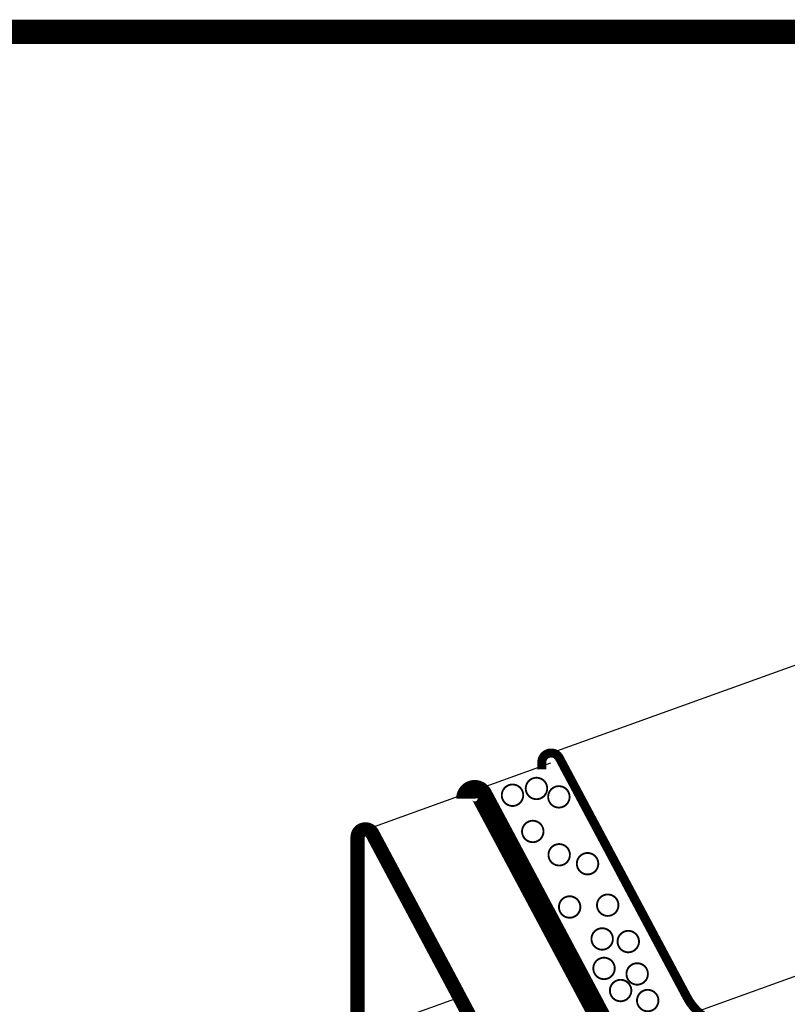
# Model space of a CAD drawing. Units: inches. Extents: x 32.5 to 42.9, y -13.8 to -5.9.
# Drawn here: x 39.2 to 40.2, y -7.2 to -5.9 of the extents above; entities that cross this region are included whole.
import ezdxf
from ezdxf.enums import TextEntityAlignment as Align

# ---------------------------------------------------------------- set-up
doc = ezdxf.new("R2010")
doc.units = ezdxf.units.IN
doc.header["$MEASUREMENT"] = 0
for name, pattern in [('DASHDOT2', [0.5, 0.25, -0.125, 0, -0.125]), ('DASHED', [0.75, 0.5, -0.25]), ('DASHED2', [0.375, 0.25, -0.125])]:
    doc.linetypes.add(name, pattern=pattern)
doc.layers.get('0').update_dxf_attribs({"linetype": 'CONTINUOUS'})
for name, color, linetype in [('BONDINGADHESIVE', 32, 'DASHED2'), ('DETAIL', 7, 'CONTINUOUS'), ('MEMBRANE1', 5, 'CONTINUOUS'), ('SecurEDGE1', 26, 'CONTINUOUS'), ('SHEETMETAL', 20, 'CONTINUOUS'), ('TEXT-DATE', 7, 'CONTINUOUS'), ('TEXT-DETAILNAME', 7, 'CONTINUOUS'), ('TEXT-DETAILNO', 7, 'CONTINUOUS'), ('TEXT-SYSTEMS', 7, 'CONTINUOUS')]:
    doc.layers.add(name, color=color, linetype=linetype)
doc.styles.add('MHLRG', font='ARIALBD.TTF', dxfattribs={"height": 0.25})
doc.styles.add('MHSML', font='ARIALBD.TTF', dxfattribs={"height": 0.125})
doc.styles.add('ROMSFULL', font='romans.shx', dxfattribs={"height": 0.09375})

# ---------------------------------------------------------------- blocks, each defined once
blk = doc.blocks.new('MHT-titl-block')
at = {"const_width": 0.0312}
blk.add_lwpolyline([(0.6145, 0.3644), (10.516, 0.3644, 0.414214), (10.766, 0.6144), (10.766, 7.984, 0.414214), (10.516, 8.234), (0.6145, 8.234, 0.414214), (0.3645, 7.984), (0.3645, 0.6144, 0.414214)], format="xyb", close=True, dxfattribs=at)
at = {"layer": 'TEXT-DATE', "style": 'ROMSFULL'}
blk.add_attdef('REVISEDDATE', text='', height=0.0938, dxfattribs=at).set_placement((9.8503, 0.4462), align=Align.CENTER)
at = {"layer": 'TEXT-DETAILNAME', "style": 'MHSML'}
for tag, p in [('DETAILNAME1', (6.1156, 1.184)), ('DETAILNAME2', (6.0911, 1.0001))]:
    blk.add_attdef(tag, text='', height=0.125, dxfattribs=at).set_placement(p, align=Align.CENTER)
at = {"layer": 'TEXT-DETAILNO', "style": 'MHLRG'}
blk.add_attdef('DETAILNO', (8.2145, 0.6935), '', height=0.2334, dxfattribs=at)
at = {"layer": 'TEXT-SYSTEMS', "style": 'MHSML'}
for tag, p in [('SYSTEMS1', (6.049, 0.6194)), ('SYSTEMS2', (6.0582, 0.4482))]:
    blk.add_attdef(tag, text='', height=0.125, dxfattribs=at).set_placement(p, align=Align.CENTER)

msp = doc.modelspace()

# ---------------------------------------------------------------- linework, layer by layer
at = {"layer": 'BONDINGADHESIVE', "linetype": 'DASHDOT2', "ltscale": 2}
msp.add_line((40.044253, -7.181703), (40.044253, -7.181703), dxfattribs=at)
at = {"layer": 'BONDINGADHESIVE', "linetype": 'DASHDOT2', "ltscale": 2, "const_width": 0.027754}
for points in [[(39.853744, -6.918737, 1), (39.856193, -6.918737, 1)], [(39.822728, -6.92748, 1), (39.825177, -6.92748, 1)], [(39.882776, -6.92961, 1), (39.885225, -6.92961, 1)], [(39.848971, -6.974374, 1), (39.85142, -6.974374, 1)], [(39.883169, -7.004578, 1), (39.885618, -7.004578, 1)], [(39.919913, -7.016108, 1), (39.922362, -7.016108, 1)], [(39.896688, -7.072137, 1), (39.899137, -7.072137, 1)], [(39.94602, -7.069776, 1), (39.948469, -7.069776, 1)], [(39.938838, -7.113468, 1), (39.941287, -7.113468, 1)], [(39.972618, -7.116864, 1), (39.975067, -7.116864, 1)], [(39.941224, -7.15162, 1), (39.943673, -7.15162, 1)], [(39.98417, -7.158773, 1), (39.986618, -7.158773, 1)], [(39.962696, -7.180234, 1), (39.965145, -7.180234, 1)], [(39.997812, -7.19319, 1), (40.000261, -7.19319, 1)]]:
    msp.add_lwpolyline(points, format="xyb", close=True, dxfattribs=at)
at = {"layer": 'BONDINGADHESIVE', "linetype": 'DASHED', "ltscale": 2, "const_width": 0.027754}
msp.add_lwpolyline([(39.764926, -6.93191, -0.78738287), (39.78391, -6.926995), (39.950078, -7.2384, 0.14582998), (39.957509, -7.245914), (40.254346, -7.408611, 0.21493117), (40.269504, -7.409796), (40.357417, -7.378157)], format="xyb", dxfattribs=at)
at = {"layer": 'DETAIL'}
msp.add_lwpolyline([(39.341009, -7.338089), (39.755454, -7.188936)], dxfattribs=at)
at = {"layer": 'MEMBRANE1', "linetype": 'Continuous'}
for p, q in [((40.060254, -7.208369), (42.618566, -6.287667)), ((39.865969, -6.875835), (40.47827, -6.655476))]:
    msp.add_line(p, q, dxfattribs=at)
at = {"layer": 'MEMBRANE1', "linetype": 'Continuous', "const_width": 0.011636}
msp.add_lwpolyline([(39.861995, -6.894111), (39.861846, -6.885137, -0.78738287), (39.884626, -6.879238), (40.049871, -7.188911, 0.14582998), (40.079594, -7.21897), (42.617418, -8.609961)], format="xyb", dxfattribs=at)
at = {"layer": 'SecurEDGE1', "linetype": 'Continuous'}
msp.add_line((39.634325, -6.9717), (39.873534, -6.885612), dxfattribs=at)
at = {"layer": 'SecurEDGE1', "linetype": 'Continuous', "const_width": 0.018503}
msp.add_lwpolyline([(39.62338, -7.236468), (39.62338, -6.981917, -0.78738287), (39.642363, -6.977001), (39.811128, -7.29327), (39.886765, -7.334727), (40.130653, -7.246955)], format="xyb", dxfattribs=at)
at = {"layer": 'SHEETMETAL', "linetype": 'Continuous'}
msp.add_line((39.623378, -6.98175), (39.62338, -7.236468), dxfattribs=at)

# ---------------------------------------------------------------- block references
msp.add_blockref('MHT-titl-block', (32.163209, -14.173556))

doc.saveas('drawing.dxf')
